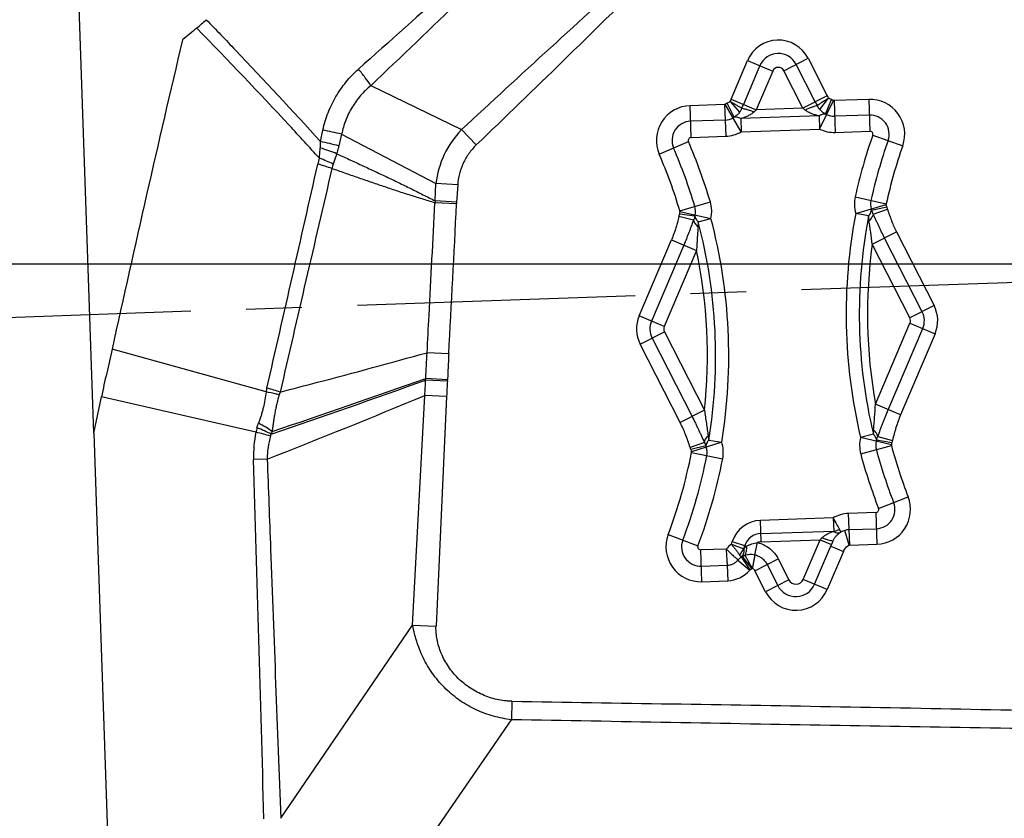
# Model space of a CAD drawing. Units: millimetres. Extents: x 0 to 420, y 0 to 297.
# Drawn here: x 100 to 130, y 116 to 141 of the extents above; entities that cross this region are included whole.
import ezdxf

# ---------------------------------------------------------------- set-up
doc = ezdxf.new("R2010")
doc.units = ezdxf.units.MM
doc.header["$LTSCALE"] = 23.1
doc.linetypes.add('CENTER', pattern=[0.6, 0.375, -0.075, 0.075, -0.075])
doc.layers.get('0').update_dxf_attribs({"linetype": 'CONTINUOUS'})
for name, color, linetype in [('608064598-000-00-ED1_DIM', 7, 'CONTINUOUS'), ('608064598-000_AXIS', 7, 'CONTINUOUS'), ('608064598-000_CL', 7, 'CONTINUOUS')]:
    doc.layers.add(name, color=color, linetype=linetype)
doc.styles.get("Standard").update_dxf_attribs({"font": 'TXT.SHX', "width": 0.7})
doc.dimstyles.new('DIMSTYLE_2', dxfattribs={"dimtxt": 3.5, "dimasz": 3.5, "dimexe": 1.5, "dimexo": 0, "dimgap": 0.875, "dimtad": 1, "dimlfac": 0.2, "dimdsep": 46, "dimtxsty": 'STANDARD', "dimblk": '_FILLED', "dimblk1": '_FILLED', "dimblk2": '_FILLED', "dimcen": 0.09, "dimclrt": 2, "dimadec": 3, "dimazin": 2, "dimtp": 0.1, "dimtm": 0.1, "dimtfac": 1, "dimtofl": 0, "dimtmove": 0, "dimatfit": 3, "dimldrblk": '_FILLED', "dimfxl": 1, "dimtolj": 1, "dimarcsym": 0})
doc.dimstyles.new('DIMSTYLE_3', dxfattribs={"dimtxt": 3.5, "dimasz": 3.5, "dimexe": 1.5, "dimexo": 0, "dimgap": 3.5, "dimtad": 1, "dimdec": 0, "dimlfac": 0.2, "dimdsep": 46, "dimtxsty": 'STANDARD', "dimblk": '_FILLED', "dimblk1": '_FILLED', "dimblk2": '_FILLED', "dimcen": 0.09, "dimclrt": 2, "dimaunit": 1, "dimadec": 3, "dimazin": 2, "dimtp": 0.1, "dimtm": 0.1, "dimtfac": 1, "dimtdec": 0, "dimtofl": 0, "dimtmove": 0, "dimatfit": 3, "dimldrblk": '_FILLED', "dimfxl": 1, "dimtolj": 1, "dimarcsym": 0})
doc.dimstyles.new('DIMSTYLE_4', dxfattribs={"dimtxt": 3.5, "dimasz": 3.5, "dimexe": 1.5, "dimexo": 0, "dimgap": 3.5, "dimtad": 1, "dimdec": 1, "dimlfac": 0.2, "dimdsep": 46, "dimtxsty": 'STANDARD', "dimblk": '_FILLED', "dimblk1": '_FILLED', "dimblk2": '_FILLED', "dimcen": 0.09, "dimclrt": 2, "dimaunit": 1, "dimadec": 3, "dimazin": 2, "dimtp": 0.1, "dimtm": 0.1, "dimtfac": 1, "dimtdec": 1, "dimtofl": 0, "dimtmove": 0, "dimatfit": 3, "dimldrblk": '_FILLED', "dimfxl": 1, "dimtolj": 1, "dimarcsym": 0})

# ---------------------------------------------------------------- blocks, each defined once
blk = doc.blocks.new('_FILLED')
at = {"color": 0, "linetype": 'BYBLOCK'}
blk.add_solid([(0, 0), (-1, 0.125), (-1, -0.125)], dxfattribs=at)
blk = doc.blocks.new('*D2')
at = {"layer": '608064598-000-00-ED1_DIM', "color": 3, "linetype": 'CONTINUOUS'}
for p, q in [((191.419, 150.771), (190.279, 184.073)), ((190.33, 182.574), (145.334, 181.033)), ((102.108, 127.758), (100.286, 180.992)), ((100.337, 179.493), (145.334, 181.033))]:
    blk.add_line(p, q, dxfattribs=at)
at = {"layer": '608064598-000-00-ED1_DIM', "color": 3, "linetype": 'CONTINUOUS', "xscale": 3.5, "yscale": 3.5, "zscale": 3.5}
for p, rotation in [((190.33, 182.574), 1.9603226346), ((100.337, 179.493), 181.9603226346)]:
    blk.add_blockref('_FILLED', p, dxfattribs=dict(at, rotation=rotation))
at = {"layer": '608064598-000-00-ED1_DIM', "color": 2, "linetype": 'CONTINUOUS', "insert": (145.184, 185.406), "char_height": 3.5, "width": 21.75, "attachment_point": 2, "rotation": 1.9603, "line_spacing_factor": 0.9}
blk.add_mtext('(18.01)', dxfattribs=at)
blk = doc.blocks.new('*D4')
at = {"layer": '608064598-000-00-ED1_DIM', "color": 3, "linetype": 'CONTINUOUS'}
blk.add_line((102.108, 127.758), (100.794, 166.135), dxfattribs=at)
for start, end in [(67.602, 91.9603), (43.2437, 67.602)]:
    blk.add_arc((101.79, 137.055), 27.597, start, end, dxfattribs=at)
for points in [[(104.357, 164.971), (100.846, 164.635), (104.332, 164.096)], [(119.039, 158.035), (121.893, 155.961), (119.637, 158.673)]]:
    blk.add_solid(points, dxfattribs=at)
at = {"layer": '608064598-000-00-ED1_DIM', "color": 2, "linetype": 'CONTINUOUS', "insert": (114.343, 169.294), "char_height": 3.5, "width": 16.25, "attachment_point": 2, "rotation": 338.7259, "line_spacing_factor": 0.9}
blk.add_mtext('(49\\fgdt;{\\fgdt;~}\\fTXT.SHX;)', dxfattribs=at)
blk = doc.blocks.new('*D5')
at = {"layer": '608064598-000-00-ED1_DIM', "color": 3, "linetype": 'CONTINUOUS'}
for p, q in [((129.521, 133.029), (81.641, 133.029)), ((96.474, 131.266), (81.681, 130.749))]:
    blk.add_line(p, q, dxfattribs=at)
for start, end in [(174.61473, 180), (180, 182), (182, 189.09883)]:
    blk.add_arc((146.977, 133.029), 63.836, start, end, dxfattribs=at)
for points in [[(82.799, 136.54), (83.141, 133.029), (83.674, 136.516)], [(83.834, 127.336), (83.18, 130.802), (82.961, 127.281)]]:
    blk.add_solid(points, dxfattribs=at)
at = {"layer": '608064598-000-00-ED1_DIM', "color": 2, "linetype": 'CONTINUOUS', "insert": (90.856, 124.041), "char_height": 3.5, "width": 12.125, "attachment_point": 2, "rotation": 279.0988, "line_spacing_factor": 0.9}
blk.add_mtext('(2\\fgdt;{\\fgdt;~}\\fTXT.SHX;)', dxfattribs=at)

msp = doc.modelspace()

# ---------------------------------------------------------------- linework, layer by layer
at = {"layer": '608064598-000_AXIS', "color": 1, "linetype": 'CENTER'}
for p, q in [((96.4735, 131.2658), (197.4803, 134.793)), ((146.9769, 133.0294), (129.5209, 133.0294))]:
    msp.add_line(p, q, dxfattribs=at)
at = {"layer": '608064598-000_CL', "color": 9, "linetype": 'CONTINUOUS'}
for p, q in [((121.979, 138.1698), (122.4931, 139.381)), ((122.4931, 139.381), (123.2748, 139.0492)), ((123.6189, 139.0612), (124.3756, 139.4468)), ((124.3756, 139.4468), (124.9729, 138.2744)), ((122.8763, 139.2184), (122.3622, 138.0071)), ((124.2163, 137.8888), (123.6189, 139.0612)), ((124.602, 138.0854), (124.0047, 139.2578)), ((123.2748, 139.0492), (122.7607, 137.838)), ((110.746, 138.5938), (113.5719, 137.2219)), ((121.979, 138.1698), (122.7607, 137.838)), ((124.9729, 138.2744), (124.2163, 137.8888)), ((124.7424, 137.8474), (125.0087, 138.2086)), ((124.9235, 137.7088), (125.1061, 138.1592)), ((126.2666, 138.1644), (125.1894, 138.1268)), ((126.2666, 138.1644), (126.3012, 137.1736)), ((121.7734, 138.0075), (120.6961, 137.9699)), ((120.7307, 136.9791), (120.6961, 137.9699)), ((121.7734, 138.0075), (121.808, 137.0167)), ((122.2897, 137.1551), (121.7928, 138.0129)), ((122.0677, 137.6091), (121.8542, 138.0457)), ((121.9485, 138.1022), (122.2411, 137.7629)), ((124.2163, 137.8888), (122.7607, 137.838)), ((124.7167, 137.8785), (124.7127, 137.8837)), ((124.7337, 137.2404), (125.1696, 138.1308)), ((125.1894, 138.1268), (125.224, 137.136)), ((122.2794, 137.8206), (122.2747, 137.8124)), ((124.7194, 137.6501), (122.2754, 137.5647)), ((122.2754, 137.5647), (122.2897, 137.1551)), ((124.7194, 137.6501), (124.7337, 137.2404)), ((126.2836, 137.6787), (125.2063, 137.6411)), ((114.0316, 136.7436), (113.5719, 137.2219)), ((121.7903, 137.5218), (120.7131, 137.4842)), ((122.2897, 137.1551), (124.7337, 137.2404)), ((109.1755, 136.8478), (109.2526, 137.2102)), ((109.8345, 137.0819), (109.7484, 136.7212)), ((109.8344, 137.0819), (112.7757, 135.5397)), ((120.7307, 136.9791), (121.808, 137.0167)), ((125.224, 137.136), (126.3012, 137.1736)), ((126.3934, 137.0483), (127.3286, 136.7195)), ((119.7375, 136.4544), (120.6475, 136.8477)), ((112.7493, 135.0019), (112.7758, 135.5397)), ((113.4522, 135.4964), (112.7757, 135.5397)), ((113.4522, 135.4964), (113.4178, 134.959)), ((125.8439, 135.1272), (126.8115, 134.9117)), ((113.415, 134.9069), (112.7436, 134.9374)), ((113.4178, 134.959), (112.7493, 135.0019)), ((120.3794, 134.6871), (121.3297, 134.9696)), ((125.8611, 134.6116), (126.8122, 134.8914)), ((126.3556, 134.7159), (126.8311, 134.8163)), ((120.8041, 134.3956), (120.3518, 134.5134)), ((120.8479, 134.5236), (120.3665, 134.5906)), ((120.3802, 134.6668), (121.3485, 134.454)), ((126.2637, 134.5345), (125.8611, 134.6116)), ((126.4082, 134.5913), (126.8512, 134.7403)), ((120.9522, 134.349), (121.3485, 134.454)), ((126.3776, 133.647), (127.1343, 134.0325)), ((127.9339, 131.5463), (126.7633, 133.8436)), ((127.1343, 134.0325), (128.3048, 131.7353)), ((119.1114, 131.4142), (120.1188, 133.7876)), ((120.502, 133.6249), (119.4946, 131.2516)), ((120.1188, 133.7876), (120.9005, 133.4557)), ((127.5481, 131.3497), (126.3776, 133.647)), ((120.9005, 133.4557), (119.8931, 131.0824)), ((128.3048, 131.7353), (127.5481, 131.3497)), ((119.8931, 131.0824), (119.1114, 131.4142)), ((126.4791, 128.6577), (127.5537, 131.1893)), ((127.5537, 131.1893), (128.3354, 130.8574)), ((119.142, 130.5364), (119.8987, 130.922)), ((119.8987, 130.922), (121.1473, 128.4715)), ((126.8777, 128.4885), (127.9522, 131.0201)), ((128.3354, 130.8575), (127.2608, 128.3259)), ((120.3906, 128.0859), (119.142, 130.5364)), ((119.513, 130.7254), (120.7615, 128.2749)), ((107.4803, 129.0462), (102.6766, 130.3729)), ((113.1741, 130.2305), (112.499, 130.2682)), ((112.4529, 129.4155), (112.4554, 129.4651)), ((113.132, 129.3754), (112.4529, 129.4155)), ((113.1349, 129.4249), (112.4554, 129.4651)), ((113.132, 129.3754), (113.1349, 129.4249)), ((112.046, 121.7698), (112.4299, 128.9344)), ((113.1074, 128.9038), (112.4299, 128.9344)), ((107.1623, 127.7866), (102.3453, 128.8943)), ((113.1074, 128.9038), (112.7767, 121.7365)), ((127.2608, 128.3259), (126.4791, 128.6577)), ((121.1473, 128.4715), (120.3906, 128.0859)), ((126.4117, 127.7226), (126.0129, 127.6281)), ((121.1455, 127.4674), (120.7007, 127.3145)), ((121.6842, 127.477), (120.7409, 127.1722)), ((121.2798, 127.5434), (121.6842, 127.477)), ((126.9752, 127.3899), (126.0129, 127.6281)), ((126.5115, 127.5456), (126.9909, 127.4662)), ((126.551, 127.6561), (127.0053, 127.5346)), ((121.1926, 127.3599), (120.7198, 127.2473)), ((120.7421, 127.1519), (121.7151, 126.962)), ((126.018, 127.1122), (126.9754, 127.3695)), ((107.5141, 126.949), (107.0877, 126.9363)), ((126.5733, 125.4127), (127.4979, 125.7703)), ((126.4887, 125.2846), (125.6389, 125.2549)), ((125.6735, 124.2642), (125.6389, 125.2549)), ((126.4887, 125.2846), (126.5233, 124.2938)), ((125.1571, 125.1166), (122.8893, 125.0374)), ((122.9125, 124.3717), (122.8893, 125.0374)), ((122.9036, 124.6278), (125.1844, 124.7074)), ((125.6624, 124.2624), (125.5224, 124.7278)), ((125.6565, 124.7498), (126.5064, 124.7795)), ((120.0158, 124.5961), (120.9433, 124.2459)), ((121.9882, 124.2964), (122.0149, 124.3785)), ((122.0149, 124.3785), (122.4591, 124.2342)), ((122.7128, 123.9678), (122.8012, 124.3451)), ((122.9125, 124.3717), (124.7496, 124.4359)), ((124.2249, 123.2), (124.7496, 124.4359)), ((124.7496, 124.4359), (125.1064, 124.2844)), ((121.8213, 124.146), (121.0347, 124.1186)), ((121.0693, 123.1278), (121.0347, 124.1186)), ((121.9882, 124.2964), (122.3728, 124.1536)), ((122.3728, 124.1536), (122.4047, 124.2519)), ((124.5818, 123.0485), (125.1064, 124.2844)), ((125.4779, 124.0694), (124.9739, 122.882)), ((125.0858, 124.2358), (125.4779, 124.0694)), ((125.6735, 124.2642), (126.5233, 124.2938)), ((122.192, 123.8024), (122.5582, 123.4829)), ((122.5711, 123.4944), (122.2997, 123.8976)), ((122.3266, 123.9162), (122.6222, 123.5312)), ((122.7186, 123.4688), (123.4435, 123.8382)), ((123.4435, 123.8382), (123.7767, 123.1843)), ((121.0523, 123.6135), (121.8539, 123.6415)), ((121.8539, 123.6415), (121.8709, 123.1558)), ((123.0517, 122.8149), (122.7186, 123.4688)), ((123.0981, 123.6622), (123.4313, 123.0083)), ((121.0693, 123.1278), (121.8705, 123.1558)), ((123.7767, 123.1843), (123.0517, 122.8149)), ((124.9739, 122.882), (124.2249, 123.2)), ((107.9361, 115.7494), (112.046, 121.7698)), ((112.046, 121.7698), (112.7767, 121.7358)), ((115.1412, 119.3983), (115.1318, 118.8243)), ((110.9103, 112.7047), (115.1318, 118.8244))]:
    msp.add_line(p, q, dxfattribs=at)
at = {"layer": '608064598-000_CL', "color": 7, "linetype": 'CONTINUOUS'}
for p, q in [((102.108, 127.7578), (102.3453, 128.8943)), ((102.108, 127.7578), (102.5348, 115.2876)), ((125.1571, 125.1166), (125.1844, 124.7074))]:
    msp.add_line(p, q, dxfattribs=at)
for centre, radius, start, end in [((101.183, 145.3589), 6.4648, 309.73152, 313.25737), ((681.1054, 3.742), 592.1277, 166.6940961, 167.6515018), ((125.1071, 125.2857), 0.5834, 277.61162, 295.21557), ((121.8442, 124.4034), 0.5847, 312.23183, 334.70968)]:
    msp.add_arc(centre, radius, start, end, dxfattribs=at)
at = {"layer": '608064598-000_CL', "color": 9, "linetype": 'CONTINUOUS'}
for centre, radius, start, end in [((123.4497, 138.975), 1.0392, 27.00001, 157), ((123.4497, 138.975), 0.6229, 27, 157), ((123.4497, 138.975), 0.1899, 27, 157.00043), ((121.0373, 138.5683), 1.0225, 332.81484, 337.06314), ((125.9108, 138.7525), 1.0527, 207.0135, 211.14719), ((124.7337, 137.2404), 0.9914, 63.91446, 67.93907), ((126.3045, 137.0795), 1.0855, 340.63155, 92), ((120.734, 136.885), 1.0855, 92, 203.36952), ((122.2897, 137.1551), 0.9914, 116.06096, 120.08633), ((116.1631, 140.639), 6.7346, 335.88994, 336.9958), ((125.0172, 135.2882), 3.4049, 131.50814, 133.04308), ((122.1938, 135.252), 3.3232, 50.93806, 52.51076), ((130.6081, 141.1462), 6.741, 207.00472, 208.10951), ((125.1865, 138.2347), 0.5897, 215.31549, 215.92704), ((125.1714, 138.2256), 0.5721, 216.07521, 216.7009), ((121.7724, 138.0488), 0.5273, 271.95254, 300.0502), ((122.2897, 137.1551), 0.5054, 116.06095, 120.08539), ((121.8295, 138.0774), 0.5181, 328.02641, 329.23448), ((124.7337, 137.2404), 0.5054, 63.9146, 67.9391), ((125.1875, 138.168), 0.5273, 243.94973, 272.0475), ((126.3045, 137.0795), 0.5996, 340.63143, 92), ((115.6385, 135.2142), 2.8813, 135.82767, 173.51271), ((120.734, 136.885), 0.5996, 92, 203.36882), ((125.1875, 138.1681), 1.0327, 243.93276, 272.02793), ((94.7199, 69.9003), 68.8608, 77.320732, 77.816374), ((120.734, 136.885), 0.0942, 92.00036, 203.36053), ((121.7724, 138.0488), 1.0327, 271.97597, 300.06725), ((142.2479, 131.4743), 16.8058, 160.62967, 167.44581), ((126.3045, 137.0795), 0.0942, 340.63178, 92), ((94.6815, 69.9231), 68.4763, 77.289161, 77.780098), ((105.2205, 130.1812), 16.3004, 16.5542, 23.37037), ((105.2205, 130.1812), 16.8058, 16.5542, 23.37037), ((142.2479, 131.4743), 16.3004, 160.62962, 167.44582), ((142.2479, 131.4743), 15.8145, 160.62955, 167.44581), ((111.3814, 135.6354), 2.3478, 162.74123, 167.36693), ((105.2205, 130.1812), 15.8145, 16.55418, 23.37037), ((-1354.7184, 465.0289), 1500.2994, 347.0638638, 347.3373858), ((2622.3263, -449.2833), 2580.0599, 166.8881827, 167.0470415), ((110.9371, 135.6789), 1.4447, 161.05204, 166.79654), ((126.8509, 134.9028), 1.0318, 167.43664, 196.3961), ((116.4532, 134.6417), 3.7214, 174.44632, 175.44283), ((-352.4368, 156.5524), 466.3543, 356.764397, 357.339691), ((116.1378, 134.7835), 2.7257, 176.30843, 177.40551), ((120.3407, 134.6755), 0.5264, 347.60592, 16.57205), ((120.3407, 134.6755), 1.0318, 347.60459, 16.5627), ((126.8509, 134.9028), 0.5263, 167.42764, 196.39439), ((125.8611, 134.6116), 0.9914, 11.92, 16.39777), ((121.3485, 134.454), 0.9914, 167.60213, 172.081), ((121.3485, 134.454), 0.5054, 167.60215, 172.081), ((142.2479, 131.4743), 16.6844, 169.16171, 193.32784), ((142.2479, 131.4743), 16.2745, 169.1617, 193.32784), ((125.8611, 134.6116), 0.5054, 11.91893, 16.39777), ((105.2205, 130.1812), 16.2745, 350.67216, 14.83832), ((105.2205, 130.1812), 16.6844, 350.67216, 14.83832), ((142.2479, 131.4743), 16.0183, 172.20434, 190.12729), ((105.2205, 130.1812), 16.0183, 353.87271, 11.79568), ((127.3789, 131.2635), 1.0392, 337.00007, 27), ((120.0679, 131.0082), 1.0392, 157.00007, 207), ((127.3789, 131.2635), 0.6229, 337, 27), ((120.0679, 131.0082), 0.6229, 157, 207), ((120.0679, 131.0082), 0.1899, 157, 207.00024), ((127.3789, 131.2635), 0.1899, 337, 27.00024), ((22.3157, 379.3796), 265.7193, 288.729071, 289.829328), ((23.4937, 379.4945), 265.3844, 288.492559, 289.585809), ((-89.4765, 138.8293), 202.1486, 357.194344, 357.330863), ((146.7952, 127.386), 33.7219, 176.61795, 177.42018), ((109.4125, 128.7253), 1.9587, 167.0403, 170.5716), ((12.2295, 369.952), 261.0164, 291.410787, 292.574549), ((110.7317, 127.0447), 3.6456, 168.25753, 181.70435), ((109.2159, 127.3702), 2.0953, 164.63057, 168.53733), ((110.1584, 126.948), 2.6443, 164.15359, 179.97623), ((120.7024, 127.1598), 1.0318, 348.94849, 17.90565), ((127.0144, 127.3802), 1.0318, 166.09434, 195.05138), ((127.0144, 127.3802), 0.5264, 166.0949, 195.05991), ((126.0129, 127.6281), 0.5054, 346.09272, 350.60093), ((126.0129, 127.6281), 0.9914, 346.09273, 350.6001), ((105.2205, 130.1812), 15.8145, 339.3188, 348.95631), ((121.6842, 127.477), 0.9914, 193.39903, 197.90795), ((121.6842, 127.477), 0.5054, 193.39902, 197.90721), ((120.7024, 127.1598), 0.5264, 348.94002, 17.90511), ((142.2479, 131.4743), 16.8058, 195.04368, 201.14208), ((142.2479, 131.4743), 16.3004, 195.04368, 201.14208), ((142.2479, 131.4743), 15.8145, 195.04366, 201.14208), ((-3961.9365, 3.3485), 4070.9002, 1.5819789, 1.7396996), ((105.2205, 130.1812), 16.3004, 339.31873, 348.95632), ((105.2205, 130.1812), 16.8058, 339.31867, 348.95632), ((126.4855, 125.3787), 0.5996, 272, 21.14454), ((126.4855, 125.3787), 1.0855, 272, 21.14344), ((125.6745, 124.223), 1.0326, 91.9783, 120.0715), ((126.4855, 125.3787), 0.0942, 272.00002, 21.15772), ((122.9226, 124.0836), 0.9544, 92, 162), ((125.6742, 124.2237), 0.5266, 106.76001, 121.96695), ((125.675, 124.2195), 0.5307, 91.99957, 106.71228), ((121.0314, 124.2127), 1.0855, 159.31659, 272), ((121.0314, 124.2127), 0.5996, 159.31659, 272), ((122.9226, 124.0836), 0.5445, 92, 162), ((122.9226, 124.0836), 0.2883, 92, 114.90438), ((122.5131, 126.7701), 3.2327, 313.77555, 315.22658), ((131.8201, 121.4436), 7.29, 156.14856, 157.06499), ((121.0314, 124.2127), 0.0942, 159.31696, 272), ((122.6102, 123.4378), 1.0602, 125.92354, 138.08962), ((122.6097, 123.4383), 0.5541, 124.00961, 138.92091), ((121.8319, 124.1233), 0.9683, 272.2817, 318.59825), ((123.9972, 123.2967), 0.2475, 207.00001, 337), ((123.9972, 123.2967), 1.0611, 207.00001, 337), ((123.9972, 123.2967), 0.6351, 207, 337)]:
    msp.add_arc(centre, radius, start, end, dxfattribs=at)
at = {"layer": '608064598-000_CL', "color": 7, "linetype": 'CONTINUOUS'}
msp.add_ellipse((108.5476, 53.3781), major_axis=(185.6597, 174.1645), ratio=0.2647306, start_param=1.344279, end_param=1.3465899, dxfattribs=at)
at = {"layer": '608064598-000_CL', "color": 9, "linetype": 'CONTINUOUS'}
for points, knots in [([(122.1231, 149.6131), (121.1339, 148.738), (119.1615, 146.9823), (116.2162, 144.3453), (113.2839, 141.7187), (111.3321, 139.9755), (110.358, 139.1082)], [0, 0, 0, 0, 0.2512061, 0.5022614, 0.7519258, 1, 1, 1, 1]), ([(122.1229, 149.6129), (121.1787, 148.6831), (119.2844, 146.8302), (116.4362, 144.0672), (113.5911, 141.3208), (111.6939, 139.4998), (110.7464, 138.5933)], [0, 0, 0, 0, 0.2509925, 0.5019057, 0.7516159, 1, 1, 1, 1]), ([(113.5719, 137.2219), (114.4943, 138.075), (116.3395, 139.7774), (119.117, 142.2997), (121.4411, 144.3677), (123.2969, 146.0033), (124.2217, 146.8178), (124.6839, 147.2264)], [0, 0, 0, 0, 0.2520708, 0.5036983, 0.7527452, 0.87623, 1, 1, 1, 1]), ([(124.6946, 147.2155), (123.8186, 146.3517), (122.064, 144.613), (119.4191, 141.991), (116.7429, 139.362), (114.9381, 137.6151), (114.0316, 136.7436)], [0, 0, 0, 0, 0.246953, 0.4958318, 0.7475862, 1, 1, 1, 1]), ([(105.6132, 140.6507), (105.9182, 140.3362), (107.1224, 139.0845), (108.3053, 137.8121), (109.1755, 136.8478)], [0, 0, 0, 0, 0.252228, 1, 1, 1, 1]), ([(109.1393, 136.3319), (108.8306, 136.6727), (107.5758, 138.0431), (106.2933, 139.3879), (105.3152, 140.3871)], [0, 0, 0, 0, 0.2474812, 1, 1, 1, 1]), ([(109.2526, 137.2102), (109.2915, 137.393), (109.3985, 137.7526), (109.6423, 138.2582), (109.9619, 138.7171), (110.22, 138.9853), (110.358, 139.1082)], [0, 0, 0, 0, 0.2512482, 0.5018953, 0.7515646, 1, 1, 1, 1]), ([(110.7466, 138.5935), (110.6901, 138.6779), (110.5643, 138.8525), (110.4304, 139.0209), (110.358, 139.1082)], [0, 0, 0, 0, 0.4722988, 1, 1, 1, 1]), ([(110.7466, 138.5935), (110.6315, 138.4998), (110.4152, 138.292), (110.1493, 137.9278), (109.9489, 137.5212), (109.864, 137.23), (109.8344, 137.0819)], [0, 0, 0, 0, 0.2476304, 0.497199, 0.7482059, 1, 1, 1, 1]), ([(124.6622, 137.9701), (124.6836, 137.9861), (124.7327, 138.0214), (124.848, 138.1016), (124.9425, 138.1649), (125.0093, 138.209)], [0, 0, 0, 0, 0.1901127, 0.4304807, 1, 1, 1, 1]), ([(125.1061, 138.1592), (125.0894, 138.1661), (125.0565, 138.1807), (125.0248, 138.198), (125.0098, 138.208)], [0, 0, 0, 0, 0.5000886, 1, 1, 1, 1]), ([(121.9469, 138.1012), (121.9327, 138.09), (121.9022, 138.0706), (121.8704, 138.0537), (121.8542, 138.0457)], [0, 0, 0, 0, 0.499911, 1, 1, 1, 1]), ([(121.9476, 138.1027), (121.9836, 138.0824), (122.053, 138.0427), (122.1513, 137.9854), (122.2364, 137.9344), (122.2878, 137.9025), (122.3102, 137.888)], [0, 0, 0, 0, 0.2938523, 0.5694781, 0.8098637, 1, 1, 1, 1]), ([(122.3103, 137.888), (122.306, 137.8762), (122.2964, 137.8534), (122.2854, 137.8313), (122.2794, 137.8206)], [0, 0, 0, 0, 0.5043876, 1, 1, 1, 1]), ([(122.3103, 137.888), (122.3359, 137.8846), (122.3927, 137.8734), (122.4838, 137.8491), (122.586, 137.8165), (122.6568, 137.7907), (122.6932, 137.7766)], [0, 0, 0, 0, 0.1944813, 0.4341097, 0.7071559, 1, 1, 1, 1]), ([(124.662, 137.9701), (124.6366, 137.9649), (124.5808, 137.9497), (124.4917, 137.9192), (124.392, 137.8796), (124.3232, 137.8489), (124.2879, 137.8323)], [0, 0, 0, 0, 0.1945076, 0.4341212, 0.7071583, 1, 1, 1, 1]), ([(124.7194, 137.6501), (124.6815, 137.6585), (124.6062, 137.678), (124.5138, 137.7091), (124.4418, 137.7395), (124.3885, 137.7655), (124.3367, 137.7959), (124.3037, 137.8195), (124.2879, 137.8323)], [0, 0, 0, 0, 0.2467333, 0.4941372, 0.6185647, 0.7430169, 0.8705713, 1, 1, 1, 1]), ([(124.7054, 137.8939), (124.7012, 137.8998), (124.685, 137.9241), (124.6709, 137.9499), (124.662, 137.9701)], [0, 0, 0, 0, 0.2462698, 1, 1, 1, 1]), ([(124.7425, 137.8475), (124.7403, 137.85), (124.7314, 137.8601), (124.7228, 137.8705), (124.7167, 137.8785)], [0, 0, 0, 0, 0.2489912, 1, 1, 1, 1]), ([(124.9235, 137.7088), (124.9071, 137.7178), (124.8415, 137.7564), (124.781, 137.8048), (124.7425, 137.8475)], [0, 0, 0, 0, 0.2452718, 1, 1, 1, 1]), ([(122.2409, 137.7631), (122.229, 137.7475), (122.1783, 137.6888), (122.1165, 137.6403), (122.0677, 137.6091)], [0, 0, 0, 0, 0.2527453, 1, 1, 1, 1]), ([(122.2754, 137.5647), (122.2576, 137.5739), (122.1927, 137.603), (122.1184, 137.6168), (122.0677, 137.6091)], [0, 0, 0, 0, 0.2811236, 1, 1, 1, 1]), ([(122.269, 137.8031), (122.2668, 137.7996), (122.258, 137.7859), (122.2484, 137.7727), (122.241, 137.763)], [0, 0, 0, 0, 0.2513366, 1, 1, 1, 1]), ([(122.6932, 137.7766), (122.6783, 137.7627), (122.647, 137.737), (122.5975, 137.703), (122.5461, 137.6733), (122.4765, 137.6379), (122.3865, 137.6005), (122.3127, 137.5758), (122.2754, 137.5647)], [0, 0, 0, 0, 0.1291295, 0.257121, 0.3814148, 0.5057938, 0.7531644, 1, 1, 1, 1]), ([(124.9235, 137.7088), (124.9077, 137.7101), (124.8651, 137.709), (124.7949, 137.6906), (124.7447, 137.6654), (124.7194, 137.6501)], [0, 0, 0, 0, 0.2219221, 0.5885411, 1, 1, 1, 1]), ([(109.1393, 136.3319), (109.1419, 136.3586), (109.1523, 136.4658), (109.1618, 136.5732), (109.1689, 136.6538)], [0, 0, 0, 0, 0.2485397, 1, 1, 1, 1]), ([(109.1689, 136.6538), (109.1702, 136.6694), (109.1749, 136.7339), (109.1761, 136.7987), (109.1755, 136.8478)], [0, 0, 0, 0, 0.2407031, 1, 1, 1, 1]), ([(109.6776, 136.4713), (109.5983, 136.5022), (109.4294, 136.5648), (109.259, 136.6236), (109.1689, 136.6538)], [0, 0, 0, 0, 0.4722313, 1, 1, 1, 1]), ([(109.7484, 136.7212), (109.7433, 136.6997), (109.7223, 136.6157), (109.698, 136.5326), (109.6776, 136.4713)], [0, 0, 0, 0, 0.2545728, 1, 1, 1, 1]), ([(114.0316, 136.7436), (113.9472, 136.6625), (113.7932, 136.4839), (113.6156, 136.1787), (113.4967, 135.8461), (113.4597, 135.6133), (113.4522, 135.4964)], [0, 0, 0, 0, 0.2499975, 0.5000005, 0.7500042, 1, 1, 1, 1]), ([(109.5707, 136.148), (109.5038, 136.1804), (109.3611, 136.2445), (109.2159, 136.3027), (109.1393, 136.3319)], [0, 0, 0, 0, 0.4755002, 1, 1, 1, 1]), ([(109.6776, 136.4713), (109.6689, 136.4442), (109.634, 136.3362), (109.5983, 136.2285), (109.5707, 136.148)], [0, 0, 0, 0, 0.2506836, 1, 1, 1, 1]), ([(109.6776, 136.4713), (109.807, 136.4132), (110.0653, 136.2958), (110.4515, 136.1174), (110.837, 135.9375), (111.222, 135.7567), (111.606, 135.5735), (111.9884, 135.3862), (112.3692, 135.1951), (112.6226, 135.0664), (112.7493, 135.0019)], [0, 0, 0, 0, 0.1249629, 0.2499066, 0.3748139, 0.4996902, 0.6246005, 0.7496218, 0.874772, 1, 1, 1, 1]), ([(109.5306, 136.0089), (109.4619, 136.0338), (109.3159, 136.0829), (109.1683, 136.1269), (109.0904, 136.1488)], [0, 0, 0, 0, 0.4747264, 1, 1, 1, 1]), ([(112.7436, 134.9374), (112.6099, 134.9784), (112.3421, 135.0607), (111.9406, 135.1861), (111.5393, 135.316), (111.1384, 135.4507), (110.7372, 135.588), (110.3353, 135.7263), (109.9328, 135.8661), (109.6647, 135.9609), (109.5306, 136.0089)], [0, 0, 0, 0, 0.1239213, 0.2480767, 0.3725683, 0.497437, 0.6226374, 0.7481192, 0.8738929, 1, 1, 1, 1]), ([(112.499, 130.2682), (112.5191, 130.6554), (112.6, 132.2119), (112.6819, 133.7682), (112.7436, 134.9374)], [0, 0, 0, 0, 0.2487875, 1, 1, 1, 1]), ([(126.8122, 134.8914), (126.8112, 134.8947), (126.8101, 134.9015), (126.8108, 134.9084), (126.8115, 134.9117)], [0, 0, 0, 0, 0.4999676, 1, 1, 1, 1]), ([(126.8311, 134.8163), (126.834, 134.8025), (126.84, 134.777), (126.8474, 134.7518), (126.8512, 134.7403)], [0, 0, 0, 0, 0.5392548, 1, 1, 1, 1]), ([(120.3518, 134.5134), (120.3362, 134.4517), (120.3074, 134.3442), (120.2632, 134.1915), (120.2204, 134.055), (120.1726, 133.9201), (120.1373, 133.8315), (120.1188, 133.7876)], [0, 0, 0, 0, 0.2499826, 0.4374922, 0.6249897, 0.8124931, 1, 1, 1, 1]), ([(120.3518, 134.5133), (120.3549, 134.525), (120.3604, 134.5507), (120.3646, 134.5766), (120.3666, 134.5906)], [0, 0, 0, 0, 0.4606701, 1, 1, 1, 1]), ([(120.3802, 134.6668), (120.3813, 134.6718), (120.3815, 134.6788), (120.3799, 134.6854), (120.3794, 134.6871)], [0, 0, 0, 0, 0.7415846, 1, 1, 1, 1]), ([(120.8479, 134.5236), (120.8451, 134.5127), (120.8332, 134.4692), (120.8179, 134.4266), (120.8041, 134.3956)], [0, 0, 0, 0, 0.2483394, 1, 1, 1, 1]), ([(120.8479, 134.5236), (120.8506, 134.5087), (120.8622, 134.4697), (120.8963, 134.4093), (120.9319, 134.3688), (120.9522, 134.349)], [0, 0, 0, 0, 0.2208036, 0.5870645, 1, 1, 1, 1]), ([(126.2637, 134.5345), (126.2765, 134.5489), (126.3192, 134.602), (126.3502, 134.6672), (126.3556, 134.7159)], [0, 0, 0, 0, 0.2822723, 1, 1, 1, 1]), ([(126.2799, 134.3758), (126.2779, 134.389), (126.2705, 134.4417), (126.2659, 134.4947), (126.2637, 134.5345)], [0, 0, 0, 0, 0.2509664, 1, 1, 1, 1]), ([(126.4082, 134.5913), (126.4047, 134.5737), (126.3931, 134.5373), (126.3654, 134.4835), (126.3273, 134.4286), (126.2967, 134.3934), (126.2799, 134.3758)], [0, 0, 0, 0, 0.2114142, 0.4493854, 0.7131865, 1, 1, 1, 1]), ([(126.4082, 134.5913), (126.4029, 134.6013), (126.3827, 134.6416), (126.3662, 134.6838), (126.3556, 134.7159)], [0, 0, 0, 0, 0.2510177, 1, 1, 1, 1]), ([(126.7633, 133.8436), (126.7315, 133.9055), (126.685, 133.999), (126.6245, 134.1243), (126.5799, 134.2182), (126.536, 134.3121), (126.479, 134.4365), (126.4371, 134.5298), (126.4082, 134.5913)], [0, 0, 0, 0, 0.2524328, 0.3784081, 0.5040342, 0.6292538, 0.7540139, 1, 1, 1, 1]), ([(126.8513, 134.7404), (126.8725, 134.6775), (126.9133, 134.5545), (126.9792, 134.3741), (127.0521, 134.2006), (127.1061, 134.0881), (127.1344, 134.0326)], [0, 0, 0, 0, 0.2606011, 0.509585, 0.7549259, 1, 1, 1, 1]), ([(120.8041, 134.3956), (120.7796, 134.3323), (120.7442, 134.2363), (120.696, 134.1082), (120.6587, 134.0115), (120.6207, 133.9147), (120.5692, 133.7855), (120.5294, 133.689), (120.502, 133.6249)], [0, 0, 0, 0, 0.2459504, 0.3706983, 0.4959164, 0.6215501, 0.7475389, 1, 1, 1, 1]), ([(120.8041, 134.3956), (120.8088, 134.3783), (120.823, 134.3428), (120.8544, 134.291), (120.8962, 134.2389), (120.9292, 134.2059), (120.9471, 134.1896)], [0, 0, 0, 0, 0.2114371, 0.4493651, 0.7132098, 1, 1, 1, 1]), ([(120.9471, 134.1896), (120.9426, 134.1294), (120.9353, 134.0387), (120.9269, 133.9173), (120.9214, 133.8253), (120.916, 133.7331), (120.9088, 133.6099), (120.9036, 133.5174), (120.9005, 133.4557)], [0, 0, 0, 0, 0.2463909, 0.3711716, 0.4964832, 0.6221524, 0.7480183, 1, 1, 1, 1]), ([(120.9522, 134.349), (120.9524, 134.3358), (120.9527, 134.2826), (120.9504, 134.2294), (120.9471, 134.1896)], [0, 0, 0, 0, 0.2491385, 1, 1, 1, 1]), ([(126.3776, 133.647), (126.3618, 133.7725), (126.3382, 133.9585), (126.3055, 134.2015), (126.2887, 134.3189), (126.2799, 134.3758)], [0, 0, 0, 0, 0.5160979, 0.764846, 1, 1, 1, 1]), ([(107.9175, 129.0396), (108.3066, 129.1401), (109.8364, 129.5397), (111.3624, 129.9538), (112.499, 130.2682)], [0, 0, 0, 0, 0.2541597, 1, 1, 1, 1]), ([(112.4551, 129.4652), (112.4631, 129.5979), (112.4796, 129.8655), (112.4927, 130.1333), (112.4988, 130.2682)], [0, 0, 0, 0, 0.4960231, 1, 1, 1, 1]), ([(113.1741, 130.2305), (113.1704, 130.1649), (113.1638, 130.0327), (113.1552, 129.8327), (113.1462, 129.6298), (113.139, 129.4935), (113.1349, 129.4249)], [0, 0, 0, 0, 0.2443979, 0.4922642, 0.7445918, 1, 1, 1, 1]), ([(107.4803, 129.0462), (107.4684, 128.9615), (107.4436, 128.7934), (107.4019, 128.5857), (107.3595, 128.4233), (107.3226, 128.3037), (107.282, 128.1853), (107.2539, 128.1066), (107.24, 128.0671)], [0, 0, 0, 0, 0.253735, 0.5042767, 0.6283861, 0.7520092, 0.8756933, 1, 1, 1, 1]), ([(107.8896, 128.9551), (107.8581, 128.9629), (107.7221, 128.9954), (107.5855, 129.0249), (107.4803, 129.0462)], [0, 0, 0, 0, 0.2322308, 1, 1, 1, 1]), ([(107.9175, 129.0396), (107.8523, 129.0614), (107.7149, 129.1048), (107.5764, 129.1446), (107.5037, 129.1646)], [0, 0, 0, 0, 0.4769149, 1, 1, 1, 1]), ([(107.8896, 128.9551), (107.8756, 128.9089), (107.8487, 128.8164), (107.8121, 128.6767), (107.7802, 128.5359), (107.7534, 128.3937), (107.7299, 128.2501), (107.7079, 128.1055), (107.687, 127.9598), (107.6745, 127.8622), (107.6687, 127.8133)], [0, 0, 0, 0, 0.124246, 0.2481283, 0.3719566, 0.4961062, 0.620915, 0.7466104, 0.8730923, 1, 1, 1, 1]), ([(107.9175, 129.0396), (107.9149, 129.0326), (107.9048, 129.0047), (107.8957, 128.9764), (107.8896, 128.9551)], [0, 0, 0, 0, 0.2514386, 1, 1, 1, 1]), ([(126.4188, 127.8602), (126.4246, 127.9226), (126.4354, 128.0511), (126.4555, 128.3169), (126.4697, 128.5204), (126.4792, 128.6577)], [0, 0, 0, 0, 0.23491, 0.4838636, 1, 1, 1, 1]), ([(121.1472, 128.4715), (121.1663, 128.3352), (121.1946, 128.1333), (121.2332, 127.8695), (121.2529, 127.742), (121.2631, 127.6802)], [0, 0, 0, 0, 0.5160538, 0.7650182, 1, 1, 1, 1]), ([(126.551, 127.6561), (126.5776, 127.7244), (126.6159, 127.8281), (126.6679, 127.9665), (126.7082, 128.0709), (126.7492, 128.1755), (126.8049, 128.3151), (126.848, 128.4194), (126.8776, 128.4885)], [0, 0, 0, 0, 0.2458822, 0.3706825, 0.4959219, 0.6215598, 0.7475474, 1, 1, 1, 1]), ([(127.2608, 128.3259), (127.2337, 128.262), (127.1826, 128.133), (127.1159, 127.9358), (127.0582, 127.7358), (127.0232, 127.6016), (127.0053, 127.5346)], [0, 0, 0, 0, 0.2500073, 0.5000142, 0.7500098, 1, 1, 1, 1]), ([(107.1955, 127.9256), (107.1988, 127.9376), (107.2124, 127.9851), (107.2276, 128.0322), (107.24, 128.0671)], [0, 0, 0, 0, 0.2519047, 1, 1, 1, 1]), ([(107.6687, 127.8133), (107.6032, 127.8579), (107.4624, 127.9463), (107.317, 128.0268), (107.24, 128.0671)], [0, 0, 0, 0, 0.4771802, 1, 1, 1, 1]), ([(120.7006, 127.3144), (120.677, 127.3828), (120.6321, 127.5169), (120.5599, 127.7136), (120.4803, 127.9026), (120.4213, 128.0253), (120.3905, 128.0859)], [0, 0, 0, 0, 0.2608466, 0.5096086, 0.7549448, 1, 1, 1, 1]), ([(120.7615, 128.2749), (120.796, 128.208), (120.8462, 128.107), (120.9115, 127.9717), (120.9597, 127.8702), (121.0072, 127.7688), (121.0687, 127.6344), (121.1141, 127.5336), (121.1455, 127.4674)], [0, 0, 0, 0, 0.2524523, 0.3784387, 0.5040754, 0.6293168, 0.7541246, 1, 1, 1, 1]), ([(107.6145, 127.6698), (107.5434, 127.69), (107.3931, 127.7303), (107.2419, 127.7677), (107.1623, 127.7866)], [0, 0, 0, 0, 0.4745535, 1, 1, 1, 1]), ([(107.6364, 127.7308), (107.568, 127.7649), (107.4222, 127.8326), (107.2738, 127.8945), (107.1955, 127.9256)], [0, 0, 0, 0, 0.4755527, 1, 1, 1, 1]), ([(107.6364, 127.7308), (107.6342, 127.7257), (107.626, 127.7058), (107.6189, 127.6854), (107.6146, 127.67)], [0, 0, 0, 0, 0.2591523, 1, 1, 1, 1]), ([(107.6687, 127.8133), (107.6656, 127.8062), (107.654, 127.779), (107.6434, 127.7514), (107.6364, 127.7308)], [0, 0, 0, 0, 0.2629308, 1, 1, 1, 1]), ([(126.4117, 127.7226), (126.4118, 127.7341), (126.4128, 127.78), (126.4155, 127.8259), (126.4188, 127.8602)], [0, 0, 0, 0, 0.2493836, 1, 1, 1, 1]), ([(126.5115, 127.5456), (126.5091, 127.5606), (126.4986, 127.5998), (126.466, 127.661), (126.4315, 127.7023), (126.4117, 127.7226)], [0, 0, 0, 0, 0.2207753, 0.5870278, 1, 1, 1, 1]), ([(126.551, 127.6561), (126.547, 127.6731), (126.5344, 127.7082), (126.5057, 127.7594), (126.4667, 127.8111), (126.4357, 127.8439), (126.4188, 127.8602)], [0, 0, 0, 0, 0.2126081, 0.4506267, 0.7139199, 1, 1, 1, 1]), ([(121.1455, 127.4674), (121.1483, 127.4846), (121.1583, 127.5204), (121.1834, 127.5736), (121.2187, 127.6279), (121.2474, 127.6628), (121.2631, 127.6802)], [0, 0, 0, 0, 0.2125832, 0.4506428, 0.7138972, 1, 1, 1, 1]), ([(121.1455, 127.4674), (121.1501, 127.4587), (121.1677, 127.4237), (121.1827, 127.3875), (121.1926, 127.3599)], [0, 0, 0, 0, 0.2509803, 1, 1, 1, 1]), ([(121.2798, 127.5434), (121.2673, 127.5287), (121.2261, 127.4746), (121.1967, 127.4087), (121.1926, 127.3599)], [0, 0, 0, 0, 0.2823013, 1, 1, 1, 1]), ([(121.2631, 127.6802), (121.265, 127.6688), (121.272, 127.6234), (121.277, 127.5777), (121.2798, 127.5434)], [0, 0, 0, 0, 0.2506829, 1, 1, 1, 1]), ([(126.5115, 127.5456), (126.5141, 127.555), (126.5253, 127.5925), (126.539, 127.6293), (126.551, 127.6561)], [0, 0, 0, 0, 0.2484876, 1, 1, 1, 1]), ([(127.0053, 127.5346), (127.0039, 127.5296), (126.9983, 127.5069), (126.9939, 127.484), (126.9909, 127.4662)], [0, 0, 0, 0, 0.2248812, 1, 1, 1, 1]), ([(120.7199, 127.2473), (120.7184, 127.2534), (120.7128, 127.276), (120.7063, 127.2984), (120.7008, 127.3145)], [0, 0, 0, 0, 0.2723009, 1, 1, 1, 1]), ([(120.7421, 127.1519), (120.7424, 127.1536), (120.7433, 127.1604), (120.7424, 127.1673), (120.7409, 127.1722)], [0, 0, 0, 0, 0.2576979, 1, 1, 1, 1]), ([(126.9752, 127.3899), (126.974, 127.385), (126.9736, 127.3779), (126.975, 127.3712), (126.9754, 127.3695)], [0, 0, 0, 0, 0.7423533, 1, 1, 1, 1]), ([(107.5145, 126.9491), (107.5491, 126.014), (107.6884, 122.2808), (107.8305, 118.5476), (107.9366, 115.7494)], [0, 0, 0, 0, 0.2504567, 1, 1, 1, 1]), ([(124.8079, 124.4933), (124.833, 124.5186), (124.888, 124.5631), (124.9777, 124.6169), (125.0709, 124.6608), (125.1347, 124.6852), (125.1669, 124.6963)], [0, 0, 0, 0, 0.2572961, 0.5071393, 0.7538232, 1, 1, 1, 1]), ([(125.1527, 124.3915), (125.1624, 124.4192), (125.1886, 124.4714), (125.231, 124.5298), (125.2693, 124.5715), (125.3098, 124.6096), (125.3426, 124.6354), (125.3649, 124.6516)], [0, 0, 0, 0, 0.2590355, 0.5100355, 0.6335882, 0.7570225, 1, 1, 1, 1]), ([(125.1844, 124.7074), (125.1845, 124.7067), (125.1845, 124.7052), (125.1827, 124.7034), (125.1804, 124.7021), (125.1771, 124.7002), (125.1726, 124.6983), (125.1688, 124.697), (125.1669, 124.6963)], [0, 0, 0, 0, 0.092356, 0.1991281, 0.325056, 0.4540519, 0.723444, 1, 1, 1, 1]), ([(125.1669, 124.6963), (125.1841, 124.687), (125.2182, 124.671), (125.2836, 124.6503), (125.3343, 124.6464), (125.3651, 124.6517)], [0, 0, 0, 0, 0.2839979, 0.5456223, 1, 1, 1, 1]), ([(125.3555, 124.7581), (125.3651, 124.7412), (125.3777, 124.7175), (125.3904, 124.6879), (125.3943, 124.6758), (125.3954, 124.6704)], [0, 0, 0, 0, 0.6054745, 0.829726, 1, 1, 1, 1]), ([(122.4591, 124.2342), (122.484, 124.2483), (122.537, 124.2739), (122.621, 124.3052), (122.7096, 124.3301), (122.7704, 124.3414), (122.8012, 124.3451)], [0, 0, 0, 0, 0.2373063, 0.4875344, 0.7431448, 1, 1, 1, 1]), ([(122.8012, 124.3451), (122.8702, 124.329), (123.0048, 124.2811), (123.1849, 124.1673), (123.3353, 124.0182), (123.412, 123.9001), (123.4435, 123.8382)], [0, 0, 0, 0, 0.2522564, 0.503279, 0.7525964, 1, 1, 1, 1]), ([(125.1526, 124.3915), (125.1301, 124.3944), (125.0796, 124.4046), (124.998, 124.4267), (124.9055, 124.4566), (124.8411, 124.4804), (124.808, 124.4933)], [0, 0, 0, 0, 0.1896714, 0.4284342, 0.7035401, 1, 1, 1, 1]), ([(121.8211, 124.146), (121.8249, 124.0894), (121.8318, 123.9824), (121.8414, 123.8368), (121.8485, 123.7252), (121.8523, 123.664), (121.8539, 123.6415)], [0, 0, 0, 0, 0.3367763, 0.6362569, 0.8657453, 1, 1, 1, 1]), ([(121.8213, 124.146), (121.8623, 124.1069), (121.9402, 124.0334), (122.0471, 123.9342), (122.1295, 123.8588), (122.175, 123.8177), (122.1918, 123.8025)], [0, 0, 0, 0, 0.3366109, 0.6359369, 0.8653144, 1, 1, 1, 1]), ([(121.9882, 124.2964), (122.0124, 124.2657), (122.0591, 124.2058), (122.1257, 124.1193), (122.1844, 124.0412), (122.221, 123.9927), (122.2372, 123.9704)], [0, 0, 0, 0, 0.2853352, 0.5559532, 0.7983043, 1, 1, 1, 1]), ([(122.3728, 124.1536), (122.3732, 124.1532), (122.374, 124.1525), (122.3757, 124.1521), (122.3775, 124.1528), (122.3797, 124.1543), (122.3824, 124.1567), (122.3844, 124.1589), (122.3854, 124.16)], [0, 0, 0, 0, 0.1038037, 0.2032247, 0.3163021, 0.444395, 0.7141254, 1, 1, 1, 1]), ([(122.3854, 124.16), (122.391, 124.1663), (122.4145, 124.192), (122.4393, 124.2165), (122.4591, 124.2342)], [0, 0, 0, 0, 0.2403747, 1, 1, 1, 1]), ([(122.4151, 123.9563), (122.4257, 123.9733), (122.4434, 124.0128), (122.4589, 124.0793), (122.4647, 124.1545), (122.462, 124.2071), (122.4591, 124.2342)], [0, 0, 0, 0, 0.210685, 0.4492014, 0.7138505, 1, 1, 1, 1]), ([(125.4779, 124.0694), (125.487, 124.0904), (125.5273, 124.17), (125.5977, 124.2437), (125.6624, 124.2624)], [0, 0, 0, 0, 0.2537693, 1, 1, 1, 1]), ([(125.6735, 124.2642), (125.6725, 124.2641), (125.6687, 124.2639), (125.665, 124.2632), (125.6624, 124.2624)], [0, 0, 0, 0, 0.263552, 1, 1, 1, 1]), ([(121.8539, 123.6416), (121.8859, 123.6428), (121.9499, 123.6515), (122.0412, 123.6836), (122.1237, 123.7342), (122.1707, 123.7784), (122.1918, 123.8025)], [0, 0, 0, 0, 0.2499451, 0.5, 0.7500595, 1, 1, 1, 1]), ([(122.2997, 123.8976), (122.2959, 123.9008), (122.2874, 123.9089), (122.2658, 123.9326), (122.2492, 123.9541), (122.2371, 123.9705)], [0, 0, 0, 0, 0.1546914, 0.3660275, 1, 1, 1, 1]), ([(122.2997, 123.8976), (122.3043, 123.9006), (122.3133, 123.9067), (122.3223, 123.9129), (122.3266, 123.9162)], [0, 0, 0, 0, 0.5001843, 1, 1, 1, 1]), ([(122.3266, 123.9162), (122.3337, 123.9201), (122.3623, 123.9353), (122.3921, 123.9483), (122.4151, 123.9563)], [0, 0, 0, 0, 0.2483706, 1, 1, 1, 1]), ([(122.4151, 123.9562), (122.4373, 123.9637), (122.4841, 123.9759), (122.545, 123.9825), (122.5958, 123.983), (122.648, 123.9806), (122.6874, 123.9747), (122.7128, 123.9678)], [0, 0, 0, 0, 0.2329194, 0.4793348, 0.6072685, 0.7375329, 1, 1, 1, 1]), ([(122.6404, 123.5447), (122.6151, 123.5875), (122.5678, 123.67), (122.5034, 123.7849), (122.4528, 123.8788), (122.4253, 123.9337), (122.4151, 123.9563)], [0, 0, 0, 0, 0.3181224, 0.6074371, 0.8418297, 1, 1, 1, 1]), ([(122.7128, 123.9677), (122.7094, 123.941), (122.7014, 123.8804), (122.685, 123.7809), (122.6633, 123.6667), (122.6509, 123.5856), (122.6404, 123.5447)], [0, 0, 0, 0, 0.1875964, 0.4275519, 0.7044713, 1, 1, 1, 1]), ([(122.7128, 123.9677), (122.7539, 123.958), (122.8342, 123.9293), (122.9419, 123.8609), (123.0325, 123.7712), (123.0789, 123.6997), (123.0981, 123.6622)], [0, 0, 0, 0, 0.2499775, 0.4999672, 0.7499799, 1, 1, 1, 1]), ([(122.571, 123.4944), (122.5699, 123.4936), (122.5653, 123.4903), (122.5611, 123.4863), (122.5582, 123.4829)], [0, 0, 0, 0, 0.2248027, 1, 1, 1, 1]), ([(122.6218, 123.5309), (122.6133, 123.5244), (122.5967, 123.5119), (122.5795, 123.5001), (122.571, 123.4944)], [0, 0, 0, 0, 0.5093049, 1, 1, 1, 1]), ([(122.6404, 123.5447), (122.639, 123.5437), (122.6327, 123.5392), (122.6265, 123.5345), (122.6218, 123.5309)], [0, 0, 0, 0, 0.2212752, 1, 1, 1, 1]), ([(122.6404, 123.5447), (122.6572, 123.5372), (122.6883, 123.5158), (122.7102, 123.4852), (122.7186, 123.4688)], [0, 0, 0, 0, 0.4997336, 1, 1, 1, 1]), ([(115.1318, 118.8244), (114.9421, 118.8453), (114.6594, 118.9012), (114.2954, 119.0186), (113.9418, 119.1652), (113.5241, 119.4023), (113.0772, 119.7658), (112.7605, 120.1268), (112.5456, 120.4434), (112.4049, 120.6934), (112.2855, 120.954), (112.2041, 121.178), (112.1477, 121.3596), (112.0967, 121.5409), (112.0644, 121.6781), (112.0463, 121.7699)], [0, 0, 0, 0, 0.1251191, 0.1877864, 0.2504627, 0.3757541, 0.501038, 0.6262927, 0.6889431, 0.7515656, 0.8141199, 0.8765443, 0.9076691, 0.9386789, 1, 1, 1, 1]), ([(115.1411, 119.3983), (115.1041, 119.3989), (115.028, 119.4024), (114.8734, 119.4169), (114.6779, 119.4504), (114.4469, 119.5153), (114.2209, 119.6016), (114.0029, 119.7109), (113.7954, 119.8401), (113.601, 119.9875), (113.3656, 120.2066), (113.1681, 120.4596), (113.0119, 120.7336), (112.9172, 120.9453), (112.8467, 121.1591), (112.7998, 121.3675), (112.78, 121.5338), (112.7749, 121.655), (112.7755, 121.7104), (112.7767, 121.7365)], [0, 0, 0, 0, 0.0302324, 0.0622045, 0.1268489, 0.191867, 0.2579446, 0.3241828, 0.390785, 0.4572931, 0.5231442, 0.6530936, 0.7173127, 0.780551, 0.8422129, 0.9009393, 0.9547403, 0.9786978, 1, 1, 1, 1]), ([(115.1411, 119.3983), (116.7983, 119.3721), (120.1094, 119.3196), (126.7546, 119.2085), (131.7425, 119.1105), (135.0762, 119.0307)], [0, 0, 0, 0, 0.2493764, 0.4982551, 1, 1, 1, 1]), ([(135.0633, 118.4877), (133.3952, 118.5108), (130.062, 118.5616), (123.4182, 118.6734), (118.4424, 118.7638), (115.1318, 118.8243)], [0, 0, 0, 0, 0.2510524, 0.501687, 1, 1, 1, 1])]:
    msp.add_open_spline(points, degree=3, knots=knots, dxfattribs=at)
for points in [[(121.7734, 138.0075), (121.7801, 138.0077), (121.787, 138.0095), (121.7928, 138.0129)], [(125.1894, 138.1268), (125.1827, 138.1266), (125.1757, 138.1279), (125.1696, 138.1308)], [(125.3651, 124.6517), (125.3754, 124.6576), (125.3854, 124.664), (125.3953, 124.6705)]]:
    msp.add_open_spline(points, degree=3, dxfattribs=at)
at = {"layer": '608064598-000_CL', "color": 7, "linetype": 'CONTINUOUS'}
for points, knots in [([(102.6766, 130.3729), (102.6226, 130.1264), (102.509, 129.6343), (102.397, 129.1417), (102.3453, 128.8943)], [0, 0, 0, 0, 0.499586, 1, 1, 1, 1]), ([(125.1571, 125.1166), (125.1933, 125.0497), (125.2587, 124.9297), (125.3255, 124.8105), (125.3556, 124.7579)], [0, 0, 0, 0, 0.5561965, 1, 1, 1, 1]), ([(122.3266, 123.9162), (122.3504, 123.9474), (122.3751, 124.0061), (122.3873, 124.0903), (122.3871, 124.1364), (122.3854, 124.16)], [0, 0, 0, 0, 0.4609988, 0.7212668, 1, 1, 1, 1])]:
    msp.add_open_spline(points, degree=3, knots=knots, dxfattribs=at)

# ---------------------------------------------------------------- dimensions: what is measured, and where the dimension line sits
at = {"layer": '608064598-000-00-ED1_DIM', "color": 3, "linetype": 'CONTINUOUS'}
dim = msp.add_linear_dim(base=(190.3305, 182.5736), p1=(102.108, 127.7578), p2=(191.419, 150.7712), angle=1.96032, text='(<>)', dimstyle='DIMSTYLE_2', dxfattribs=at)
dim.commit()
dim.dimension.update_dxf_attribs({"geometry": '*D2', "text_midpoint": (145.3338, 181.0335), "dimtype": 160})
for base, line1, line2, dimstyle, picture, middle in [((112.305209, 162.569681), ((121.69153, 155.772395), (121.892557, 155.961461)), ((102.11745, 127.482033), (102.108009, 127.757839)), 'DIMSTYLE_3', '*D4', (111.802737, 162.771022)), ((83.15051, 131.91531), ((130.15925, 133.02941), (129.52089, 133.02941)), ((97.11148, 131.28807), (96.47351, 131.26579)), 'DIMSTYLE_4', '*D5', (83.94404, 122.9345))]:
    dim = msp.add_angular_dim_2l(base=base, line1=line1, line2=line2, text='(<>)', dimstyle=dimstyle, dxfattribs=at)
    dim.commit()
    dim.dimension.update_dxf_attribs({"geometry": picture, "text_midpoint": middle, "dimtype": 162})

doc.saveas('drawing.dxf')
